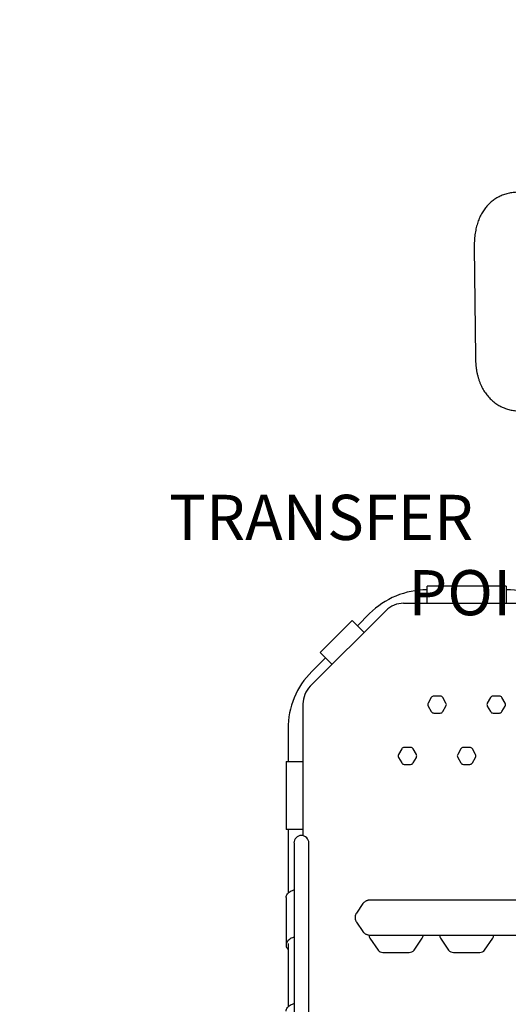
# Model space of a CAD drawing. Units: inches. Extents: x -20 to 1346, y -20 to 891.
# Drawn here: x 436 to 479, y 553 to 640 of the extents above; entities that cross this region are included whole.
import ezdxf

# ---------------------------------------------------------------- set-up
doc = ezdxf.new("R2010")
doc.units = ezdxf.units.IN
doc.header["$LTSCALE"] = 15
doc.header["$MEASUREMENT"] = 0
doc.layers.get('0').update_dxf_attribs({"linetype": 'CONTINUOUS'})
doc.layers.get('DEFPOINTS').update_dxf_attribs({"linetype": 'CONTINUOUS'})
doc.layers.add('PHASE-1', color=7, linetype='CONTINUOUS')
doc.layers.add('TEXT-LSI', color=7, linetype='CONTINUOUS')
doc.styles.add('ROMANS', font='romans.shx', dxfattribs={"width": 0.83, "height": 4})
doc.dimstyles.new('ROMANS', dxfattribs={"dimtxt": 10, "dimasz": 6, "dimexe": 6, "dimexo": 6, "dimgap": 2, "dimtad": 0, "dimtih": 1, "dimtoh": 1, "dimdec": 0, "dimrnd": 0.25, "dimzin": 0, "dimdsep": 46, "dimlunit": 4, "dimtxsty": 'ROMANS', "dimcen": 0, "dimclrd": 256, "dimclre": 256, "dimclrt": 256, "dimadec": 0, "dimazin": 0, "dimtfac": 1, "dimtdec": 0, "dimtix": 1, "dimtofl": 0, "dimtmove": 2, "dimatfit": 3, "dimfxl": 1, "dimfrac": 2, "dimtolj": 1, "dimtzin": 0, "dimlwd": -1, "dimlwe": -1, "dimarcsym": 0})

# ---------------------------------------------------------------- blocks, each defined once
blk = doc.blocks.new('265928-2-1')
for p, q in [((-118.028, 91.765), (-117.929, 82.06)), ((-122.202, 61.419), (-122.217, 61.419)), ((-115.202, 61.732), (-122.202, 61.732)), ((-122.202, 60.232), (-122.202, 61.732)), ((-115.202, 61.732), (-115.202, 60.232)), ((-115.187, 61.419), (-115.202, 61.419)), ((-124.291, 60.232), (-113.113, 60.232)), ((-125.847, 59.587), (-132.558, 52.876)), ((-127.299, 59.314), (-128.378, 58.236)), ((-128.849, 58.707), (-131.677, 55.879)), ((-128.849, 58.707), (-127.788, 57.646)), ((-130.616, 54.818), (-131.677, 55.879)), ((-131.206, 55.407), (-132.422, 54.191)), ((-121.832, 51.884), (-122.121, 51.384)), ((-121.038, 52.009), (-121.616, 52.009)), ((-120.533, 51.384), (-120.822, 51.884)), ((-116.582, 51.884), (-116.871, 51.384)), ((-115.788, 52.009), (-116.366, 52.009)), ((-115.283, 51.384), (-115.572, 51.884)), ((-133.202, 51.32), (-133.202, 39.652)), ((-122.121, 51.134), (-121.832, 50.634)), ((-120.822, 50.634), (-120.533, 51.134)), ((-116.871, 51.134), (-116.582, 50.634)), ((-115.572, 50.634), (-115.283, 51.134)), ((-121.616, 50.509), (-121.038, 50.509)), ((-116.366, 50.509), (-115.788, 50.509)), ((-134.527, 49.109), (-134.527, 46.213)), ((-124.457, 47.338), (-124.746, 46.838)), ((-123.663, 47.463), (-124.241, 47.463)), ((-123.158, 46.838), (-123.447, 47.338)), ((-119.207, 47.338), (-119.496, 46.838)), ((-118.413, 47.463), (-118.991, 47.463)), ((-117.908, 46.838), (-118.197, 47.338)), ((-134.703, 46.213), (-134.703, 40.213)), ((-134.703, 46.213), (-133.202, 46.213)), ((-124.746, 46.588), (-124.457, 46.088)), ((-123.447, 46.088), (-123.158, 46.588)), ((-119.496, 46.588), (-119.207, 46.088)), ((-118.197, 46.088), (-117.908, 46.588)), ((-124.241, 45.963), (-123.663, 45.963)), ((-118.991, 45.963), (-118.413, 45.963)), ((-133.202, 40.213), (-134.703, 40.213)), ((-134.527, 40.213), (-134.527, 34.556)), ((-133.997, 39.009), (-133.997, 36.277)), ((-132.682, 36.277), (-132.682, 39.009)), ((-133.997, 36.277), (-133.997, 23.846)), ((-132.682, 23.846), (-132.682, 36.277)), ((-134.703, 34.172), (-134.703, 29.979)), ((-127.895, 33.633), (-128.472, 32.795)), ((-110.146, 33.952), (-127.259, 33.952)), ((-128.586, 32.434), (-128.586, 32.366)), ((-128.472, 32.005), (-127.895, 31.166)), ((-127.269, 30.571), (-126.547, 29.522)), ((-127.259, 30.848), (-110.146, 30.848)), ((-123.357, 29.522), (-122.635, 30.571)), ((-121.019, 30.571), (-120.297, 29.522)), ((-117.107, 29.522), (-116.385, 30.571)), ((-134.527, 30.111), (-134.527, 24.492)), ((-126.114, 29.313), (-123.79, 29.313)), ((-119.864, 29.313), (-117.54, 29.313))]:
    blk.add_line(p, q)
at = {"flags": 128}
for points in [[(-134.703, 34.172), (-134.702, 34.192), (-134.692, 34.27), (-134.667, 34.348), (-134.629, 34.425), (-134.578, 34.498), (-134.514, 34.569), (-134.437, 34.636), (-134.349, 34.699), (-134.251, 34.757), (-134.142, 34.809), (-134.025, 34.856), (-133.997, 34.865)], [(-133.997, 30.672), (-134.025, 30.663), (-134.142, 30.616), (-134.251, 30.564), (-134.349, 30.506), (-134.437, 30.443), (-134.514, 30.376), (-134.578, 30.305), (-134.629, 30.231), (-134.667, 30.155), (-134.692, 30.077), (-134.702, 29.998), (-134.699, 29.919), (-134.681, 29.841), (-134.65, 29.764), (-134.605, 29.689), (-134.547, 29.616), (-134.527, 29.595)], [(-134.703, 24.108), (-134.702, 24.128), (-134.692, 24.206), (-134.667, 24.284), (-134.629, 24.36), (-134.578, 24.434), (-134.514, 24.505), (-134.437, 24.572), (-134.349, 24.635), (-134.251, 24.693), (-134.142, 24.745), (-134.025, 24.792), (-133.997, 24.801)]]:
    blk.add_lwpolyline(points, dxfattribs=at)
for centre, radius, start, end in [((-122.217, 54.232), 7.188, 90, 135), ((-115.187, 54.232), 7.188, 45, 90), ((-124.291, 58.032), 2.2, 90, 135), ((-127.34, 49.109), 7.188, 135, 180), ((-131.002, 51.32), 2.2, 135, 180), ((-121.616, 51.759), 0.25, 90, 150), ((-121.038, 51.759), 0.25, 30, 90), ((-116.366, 51.759), 0.25, 90, 150), ((-115.788, 51.759), 0.25, 30, 90), ((-121.905, 51.259), 0.25, 150, 210), ((-121.616, 50.759), 0.25, 210, 270), ((-121.038, 50.759), 0.25, 270, 330), ((-120.75, 51.259), 0.25, 330, 30), ((-116.655, 51.259), 0.25, 150, 210), ((-116.366, 50.759), 0.25, 210, 270), ((-115.788, 50.759), 0.25, 270, 330), ((-115.5, 51.259), 0.25, 330, 30), ((-124.241, 47.213), 0.25, 90, 150), ((-123.663, 47.213), 0.25, 30, 90), ((-118.991, 47.213), 0.25, 90, 150), ((-118.413, 47.213), 0.25, 30, 90), ((-124.53, 46.713), 0.25, 150, 210), ((-123.375, 46.713), 0.25, 330, 30), ((-119.28, 46.713), 0.25, 150, 210), ((-118.125, 46.713), 0.25, 330, 30), ((-124.241, 46.213), 0.25, 210, 270), ((-123.663, 46.213), 0.25, 270, 330), ((-118.991, 46.213), 0.25, 210, 270), ((-118.413, 46.213), 0.25, 270, 330), ((-133.34, 39.009), 0.658, 360, 180), ((-126.973, 30.781), 0.363, 168.60375, 215.28799), ((-122.932, 30.781), 0.363, 324.71618, 10.64852), ((-120.723, 30.781), 0.363, 169.35148, 215.28382), ((-116.682, 30.781), 0.363, 324.71618, 10.64852), ((-126.128, 29.836), 0.523, 216.79446, 271.53239), ((-123.776, 29.836), 0.523, 268.46761, 323.20554), ((-119.878, 29.836), 0.523, 216.79446, 271.53239), ((-117.526, 29.836), 0.523, 268.46761, 323.20554)]:
    blk.add_arc(centre, radius, start, end)
for points, knots in [([(-111.294, 95.762), (-111.339, 95.787), (-111.473, 95.863), (-111.698, 95.981), (-111.967, 96.111), (-112.237, 96.226), (-112.504, 96.327), (-112.769, 96.414), (-113.029, 96.485), (-113.284, 96.541), (-113.534, 96.582), (-113.779, 96.609), (-114.017, 96.622), (-114.251, 96.622), (-114.479, 96.609), (-114.702, 96.583), (-114.92, 96.545), (-115.133, 96.495), (-115.34, 96.433), (-115.542, 96.36), (-115.737, 96.275), (-115.925, 96.179), (-116.107, 96.073), (-116.282, 95.957), (-116.449, 95.831), (-116.609, 95.695), (-116.76, 95.55), (-116.904, 95.397), (-117.039, 95.235), (-117.165, 95.064), (-117.284, 94.886), (-117.394, 94.699), (-117.496, 94.504), (-117.589, 94.299), (-117.674, 94.086), (-117.751, 93.863), (-117.819, 93.63), (-117.878, 93.386), (-117.928, 93.131), (-117.968, 92.864), (-117.999, 92.587), (-118.019, 92.3), (-118.029, 92.026), (-118.029, 91.845), (-118.028, 91.765)], [0, 0, 0, 0, 0.015096, 0.045272, 0.075376, 0.105168, 0.134446, 0.163023, 0.190757, 0.21757, 0.24345, 0.268432, 0.292584, 0.315991, 0.338744, 0.36093, 0.382634, 0.403933, 0.424898, 0.445593, 0.466081, 0.486416, 0.506653, 0.526843, 0.547024, 0.567247, 0.587567, 0.60804, 0.628725, 0.649686, 0.670988, 0.692704, 0.714909, 0.737682, 0.761101, 0.785243, 0.810177, 0.835952, 0.862591, 0.890074, 0.918332, 0.947247, 0.976659, 1, 1, 1, 1]), ([(-117.929, 82.06), (-117.929, 82.008), (-117.926, 81.853), (-117.914, 81.598), (-117.889, 81.299), (-117.853, 81.006), (-117.805, 80.723), (-117.745, 80.449), (-117.675, 80.187), (-117.594, 79.936), (-117.503, 79.696), (-117.403, 79.469), (-117.293, 79.254), (-117.175, 79.049), (-117.048, 78.856), (-116.912, 78.674), (-116.769, 78.502), (-116.618, 78.341), (-116.459, 78.191), (-116.293, 78.052), (-116.121, 77.924), (-115.943, 77.806), (-115.758, 77.7), (-115.569, 77.605), (-115.374, 77.522), (-115.175, 77.45), (-114.973, 77.39), (-114.766, 77.341), (-114.557, 77.303), (-114.344, 77.277), (-114.128, 77.262), (-113.909, 77.258), (-113.686, 77.266), (-113.46, 77.286), (-113.23, 77.317), (-112.996, 77.361), (-112.758, 77.417), (-112.515, 77.487), (-112.267, 77.569), (-112.014, 77.665), (-111.757, 77.776), (-111.497, 77.9), (-111.268, 78.019), (-111.126, 78.099), (-111.071, 78.129)], [0, 0, 0, 0, 0.01512, 0.045192, 0.075193, 0.104902, 0.134134, 0.162717, 0.190514, 0.217446, 0.243491, 0.268674, 0.293053, 0.316702, 0.339706, 0.362147, 0.384106, 0.405659, 0.426875, 0.447818, 0.46855, 0.489125, 0.5096, 0.530025, 0.550437, 0.570889, 0.591433, 0.612126, 0.633026, 0.654195, 0.675697, 0.697601, 0.719981, 0.742909, 0.766462, 0.79071, 0.815715, 0.841522, 0.86815, 0.895581, 0.92375, 0.952549, 0.981833, 1, 1, 1, 1]), ([(-127.259, 33.952), (-127.279, 33.952), (-127.333, 33.95), (-127.418, 33.938), (-127.513, 33.914), (-127.604, 33.878), (-127.69, 33.832), (-127.767, 33.775), (-127.838, 33.71), (-127.876, 33.659), (-127.895, 33.633)], [0, 0, 0, 0, 0.082276, 0.212913, 0.343924, 0.475113, 0.606274, 0.737121, 0.867314, 1, 1, 1, 1]), ([(-128.472, 32.795), (-128.484, 32.777), (-128.512, 32.733), (-128.547, 32.659), (-128.572, 32.572), (-128.585, 32.497), (-128.585, 32.451), (-128.585, 32.434)], [0, 0, 0, 0, 0.166226, 0.403055, 0.638056, 0.870677, 1, 1, 1, 1]), ([(-128.585, 32.365), (-128.585, 32.353), (-128.586, 32.311), (-128.575, 32.24), (-128.552, 32.156), (-128.518, 32.076), (-128.487, 32.028), (-128.472, 32.005)], [0, 0, 0, 0, 0.09958, 0.329053, 0.557853, 0.78677, 1, 1, 1, 1]), ([(-127.895, 31.166), (-127.883, 31.149), (-127.852, 31.108), (-127.795, 31.049), (-127.724, 30.991), (-127.644, 30.942), (-127.558, 30.902), (-127.467, 30.872), (-127.373, 30.854), (-127.303, 30.848), (-127.266, 30.848), (-127.259, 30.848)], [0, 0, 0, 0, 0.087967, 0.212551, 0.337853, 0.464307, 0.591834, 0.72029, 0.849514, 0.973124, 1, 1, 1, 1])]:
    blk.add_open_spline(points, degree=3, knots=knots)
blk = doc.blocks.new('265928-T-TEXT')
at = {"layer": 'TEXT-LSI', "insert": (-15.049, 4.514), "char_height": 4, "attachment_point": 1, "style": 'ROMANS'}
blk.add_mtext_dynamic_manual_height_columns('\\pi2.83864;TRANSFER\\P\\pi8.13483;POINT', width=29.54965, gutter_width=20, heights=[11.989], dxfattribs=at)
blk = doc.blocks.new('*D159')
at = {"layer": 'DEFPOINTS', "color": 0, "transparency": 16777216}
for p in [(879.501, 793.204), (879.501, 451.782), (309.768, 383.581)]:
    blk.add_point(p, dxfattribs=at)
at = {"layer": 'PHASE-1', "lineweight": -2, "transparency": 16777216}
for p, q in [((309.768, 389.581), (309.768, 799.204)), ((879.501, 457.782), (879.501, 799.204)), ((315.768, 793.204), (571.759, 793.204)), ((873.501, 793.204), (617.509, 793.204))]:
    blk.add_line(p, q, dxfattribs=at)
at = {"layer": 'PHASE-1', "transparency": 16777216}
for points in [[(315.768, 794.204), (315.768, 792.204), (309.768, 793.204)], [(873.501, 794.204), (873.501, 792.204), (879.501, 793.204)]]:
    blk.add_solid(points, dxfattribs=at)
at = {"layer": 'PHASE-1', "transparency": 16777216, "insert": (594.634, 793.204), "char_height": 10, "attachment_point": 5, "style": 'ROMANS'}
blk.add_mtext('\\A1;47\'-6"', dxfattribs=at)
blk = doc.blocks.new('*D160')
at = {"layer": 'DEFPOINTS', "color": 0, "transparency": 16777216}
for p in [(645.957, 752.348), (239.183, 240.387), (415.066, 240.387)]:
    blk.add_point(p, dxfattribs=at)
at = {"layer": 'PHASE-1', "transparency": 16777216}
for p, q in [((639.957, 752.348), (233.183, 752.348)), ((239.183, 746.348), (239.183, 504.32)), ((239.183, 246.387), (239.183, 488.415)), ((409.066, 240.387), (233.183, 240.387))]:
    blk.add_line(p, q, dxfattribs=at)
for points in [[(238.183, 746.348), (240.183, 746.348), (239.183, 752.348)], [(238.183, 246.387), (240.183, 246.387), (239.183, 240.387)]]:
    blk.add_solid(points, dxfattribs=at)
at = {"layer": 'PHASE-1', "transparency": 16777216, "insert": (239.183, 496.368), "char_height": 10, "attachment_point": 5, "style": 'ROMANS'}
blk.add_mtext('\\A1;42\'-8"', dxfattribs=at)

msp = doc.modelspace()

# ---------------------------------------------------------------- block references
at = {"layer": 'PHASE-1', "zscale": 1.1}
msp.add_blockref('265928-2-1', (594.441, 527.916), dxfattribs=at)
at = {"layer": 'TEXT-LSI'}
msp.add_blockref('265928-T-TEXT', (453.078, 593.235), dxfattribs=at)

# ---------------------------------------------------------------- dimensions: what is measured, and where the dimension line sits
at = {"layer": 'PHASE-1'}
dim = msp.add_linear_dim(base=(879.501, 793.204), p1=(309.768, 383.581), p2=(879.501, 451.782), dimstyle='ROMANS', override={"dimtxt": 8, "dimlunit": 4, "dimpost": '', "dimlwd": 65534, "dimlwe": 65534}, dxfattribs=at)
dim.commit()
dim.dimension.update_dxf_attribs({"geometry": '*D159', "text_midpoint": (594.634, 793.204)})
dim = msp.add_linear_dim(base=(239.183, 240.387), p1=(645.957, 752.348), p2=(415.066, 240.387), angle=90, dimstyle='ROMANS', dxfattribs=at)
dim.commit()
dim.dimension.update_dxf_attribs({"geometry": '*D160', "text_midpoint": (239.183, 496.368)})

doc.saveas('drawing.dxf')
